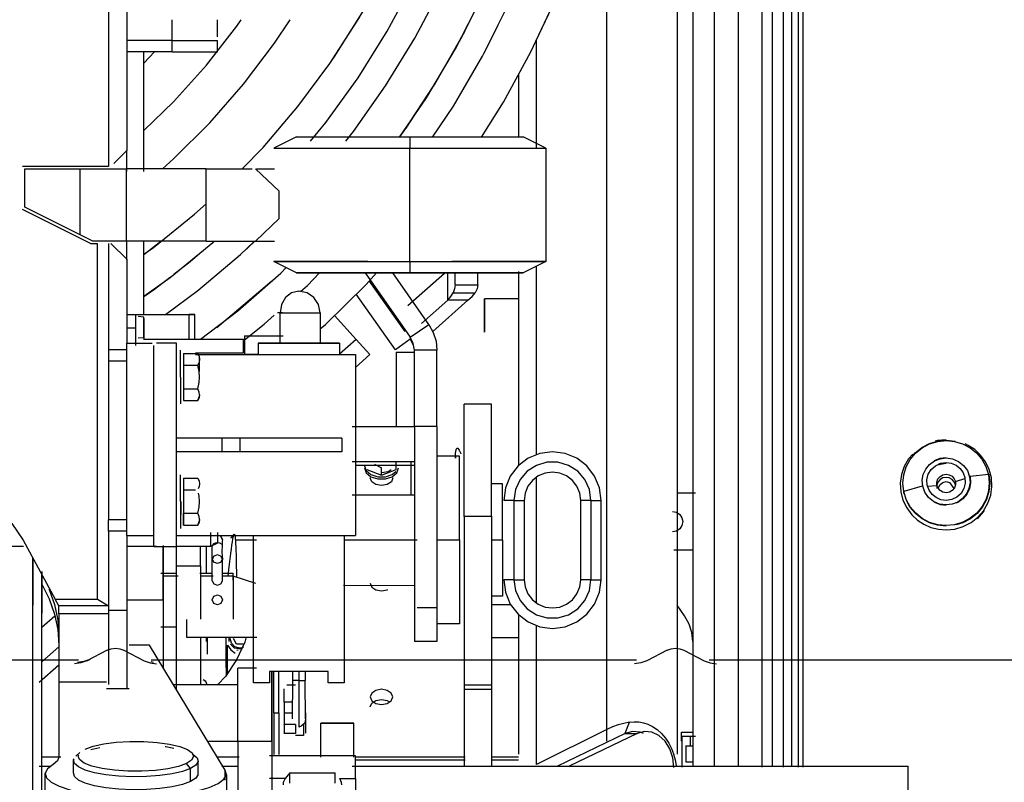
# Model space of a CAD drawing. Extents: x -94034 to -44223, y -20675 to 34937.
# Drawn here: x -89845 to -89410, y 9256 to 9592 of the extents above; entities that cross this region are included whole.
import ezdxf

# ---------------------------------------------------------------- set-up
doc = ezdxf.new("R2010")
doc.units = 0
doc.layers.get('0').update_dxf_attribs({"linetype": 'CONTINUOUS'})

msp = doc.modelspace()

# ---------------------------------------------------------------- linework, layer by layer
at = {"color": 162, "linetype": 'Continuous'}
for p, q in [((-89805.92, 10343.49), (-89805.92, 9527.48)), ((-89797.92, 10336.49), (-89797.92, 9534.48)), ((-89538.57, 9738.77), (-89538.57, 9262.57)), ((-89527.9, 9738.77), (-89527.9, 9262.57)), ((-89517.27, 9262.21), (-89517.27, 9738.77)), ((-89512.9, 9738.77), (-89512.9, 9262.57)), ((-89504.4, 9738.75), (-89504.4, 9262.57)), ((-89501.25, 9262.21), (-89501.25, 9738.75)), ((-89499.25, 9262.21), (-89499.25, 9738.75)), ((-89554.92, 9732.55), (-89554.92, 9267.97)), ((-89547.91, 9730.63), (-89547.91, 9262.57)), ((-89507.9, 9262.21), (-89507.9, 9730.63)), ((-89585.92, 9278.89), (-89585.92, 9663.44)), ((-89777.92, 9583.14), (-89777.92, 9592.28)), ((-89757.92, 9584.73), (-89757.92, 9592.28)), ((-89777.92, 9583.14), (-89797.92, 9583.14)), ((-89777.92, 9578.14), (-89777.92, 9583.14)), ((-89777.92, 9583.14), (-89757.92, 9583.14)), ((-89757.92, 9578.14), (-89757.92, 9583.14)), ((-89616.92, 9535.5), (-89616.92, 9583.51)), ((-89777.92, 9578.14), (-89797.92, 9578.14)), ((-89790.42, 9573.01), (-89785.67, 9578.14)), ((-89790.42, 9525.22), (-89790.42, 9578.14)), ((-89777.92, 9578.14), (-89757.92, 9578.14)), ((-89624.92, 9568.09), (-89624.92, 9540.49)), ((-89722.92, 9540.48), (-89732.92, 9535.48)), ((-89672.92, 9540.52), (-89672.92, 9535.53)), ((-89612.92, 9535.48), (-89622.92, 9540.48)), ((-89797.92, 9534.48), (-89803.67, 9528.73)), ((-89797.92, 9525.22), (-89797.92, 9534.21)), ((-89672.92, 9485.53), (-89672.92, 9535.53)), ((-89612.92, 9535.48), (-89612.92, 9485.48)), ((-89805.92, 9527.47), (-89843.92, 9527.47)), ((-89842.92, 9509.48), (-89842.92, 9526.48)), ((-89842.92, 9526.48), (-89818.53, 9526.48)), ((-89818.53, 9526.48), (-89798.23, 9526.48)), ((-89818.53, 9497.28), (-89818.53, 9526.48)), ((-89762.92, 9526.49), (-89798.23, 9526.48)), ((-89798.23, 9526.48), (-89798.23, 9494.48)), ((-89762.92, 9494.49), (-89762.92, 9526.49)), ((-89762.92, 9526.49), (-89742.56, 9526.49)), ((-89741.08, 9526.49), (-89741.05, 9526.49)), ((-89730.55, 9516.49), (-89741.01, 9526.46)), ((-89740.65, 9526.46), (-89732.65, 9526.44)), ((-89730.55, 9504.49), (-89730.55, 9516.49)), ((-89813.92, 9493.47), (-89843.92, 9508.47)), ((-89818.53, 9497.28), (-89842.92, 9509.48)), ((-89730.55, 9504.49), (-89741.05, 9494.49)), ((-89812.92, 9494.48), (-89818.53, 9497.28)), ((-89813.92, 9493.47), (-89810.92, 9493.47)), ((-89798.23, 9494.48), (-89812.92, 9494.48)), ((-89810.92, 9336.35), (-89810.92, 9493.47)), ((-89805.92, 9493.47), (-89805.92, 9446.47)), ((-89804.92, 9493.47), (-89797.92, 9486.47)), ((-89762.92, 9494.49), (-89798.23, 9494.48)), ((-89797.92, 9486.21), (-89797.92, 9494.48)), ((-89790.42, 9461.87), (-89790.42, 9494.49)), ((-89790.42, 9488.53), (-89782.83, 9494.47)), ((-89762.92, 9494.49), (-89741.05, 9494.49)), ((-89743.92, 9494.48), (-89732.65, 9494.44)), ((-89797.92, 9486.47), (-89797.92, 9449.47)), ((-89722.92, 9480.48), (-89732.92, 9485.48)), ((-89672.92, 9485.53), (-89672.92, 9480.52)), ((-89612.92, 9485.48), (-89622.92, 9480.48)), ((-89692.63, 9480.44), (-89672.73, 9452.01)), ((-89664.53, 9457.75), (-89680.42, 9480.44)), ((-89673.84, 9466.04), (-89657.57, 9480.34)), ((-89656.18, 9468.37), (-89656.18, 9480.44)), ((-89652.92, 9475.25), (-89652.92, 9480.44)), ((-89642.92, 9475.25), (-89642.92, 9480.44)), ((-89624.92, 9481.07), (-89624.92, 9395.36)), ((-89616.92, 9400.17), (-89616.92, 9483.48)), ((-89758.21, 9456.35), (-89733.88, 9476.94)), ((-89690.9, 9476.88), (-89675.13, 9454.54)), ((-89652.92, 9475.25), (-89648.47, 9475.25)), ((-89648.47, 9475.25), (-89642.92, 9475.25)), ((-89721.91, 9472.4), (-89721.72, 9472.35)), ((-89679.28, 9446.56), (-89696.6, 9471.09)), ((-89653.75, 9471.63), (-89644.02, 9471.63)), ((-89667.74, 9458.07), (-89656.18, 9468.37)), ((-89662.76, 9454.56), (-89647.26, 9468.36)), ((-89652.21, 9468.36), (-89656.18, 9468.37)), ((-89647.26, 9468.36), (-89652.21, 9468.36)), ((-89639.91, 9454.34), (-89639.91, 9468.94)), ((-89639.91, 9468.94), (-89639.91, 9454.34)), ((-89624.91, 9468.94), (-89639.91, 9468.94)), ((-89797.92, 9462.14), (-89793.92, 9462.14)), ((-89793.92, 9456.15), (-89793.92, 9462.14)), ((-89793.92, 9462.13), (-89770.42, 9462.13)), ((-89767.92, 9462.13), (-89770.42, 9462.13)), ((-89770.42, 9451.13), (-89770.42, 9462.13)), ((-89770.42, 9462.11), (-89767.92, 9462.11)), ((-89767.92, 9451.13), (-89767.92, 9462.13)), ((-89729.13, 9462.89), (-89731.36, 9462.9)), ((-89730.25, 9449.4), (-89730.25, 9462.9)), ((-89730.25, 9462.9), (-89712.47, 9462.9)), ((-89712.48, 9462.89), (-89712.48, 9449.39)), ((-89790.42, 9460.92), (-89792.92, 9461.14)), ((-89790.42, 9451.95), (-89790.42, 9460.92)), ((-89790.42, 9460.33), (-89790.42, 9451.36)), ((-89696.58, 9451.12), (-89706.12, 9461.72)), ((-89672.73, 9452.01), (-89664.53, 9457.75)), ((-89797.92, 9456.15), (-89793.92, 9456.15)), ((-89793.92, 9448.43), (-89793.92, 9456.15)), ((-89797.92, 9449.5), (-89786.72, 9449.5)), ((-89797.92, 9364.49), (-89797.92, 9449.5)), ((-89792.92, 9451.75), (-89790.42, 9451.95)), ((-89790.56, 9451.14), (-89746.42, 9451.14)), ((-89775.92, 9449.5), (-89784.8, 9449.5)), ((-89775.92, 9359.5), (-89775.92, 9449.5)), ((-89746.42, 9445.14), (-89746.42, 9451.14)), ((-89745.92, 9452.64), (-89745.92, 9444.64)), ((-89745.92, 9452.64), (-89728.92, 9452.64)), ((-89703.91, 9449.4), (-89739.92, 9449.4)), ((-89739.92, 9449.4), (-89703.91, 9449.4)), ((-89739.92, 9449.4), (-89739.92, 9444.43)), ((-89696.58, 9451.12), (-89703.92, 9444.51)), ((-89703.91, 9449.4), (-89703.91, 9444.43)), ((-89690.56, 9444.42), (-89696.58, 9451.12)), ((-89672.75, 9451.17), (-89679.28, 9446.56)), ((-89672.75, 9451.17), (-89671.46, 9448.58)), ((-89797.92, 9446.47), (-89805.92, 9446.47)), ((-89805.92, 9446.47), (-89805.92, 9441.47)), ((-89785.92, 9359.5), (-89785.92, 9448.43)), ((-89774.14, 9434.47), (-89774.14, 9446.3)), ((-89772.82, 9444.88), (-89766.54, 9444.88)), ((-89772.82, 9444.88), (-89772.82, 9439.69)), ((-89767.52, 9445.14), (-89746.42, 9445.14)), ((-89745.92, 9444.64), (-89739.92, 9444.64)), ((-89678.92, 9445.41), (-89678.92, 9412.58)), ((-89678.92, 9445.41), (-89670.92, 9445.4)), ((-89670.92, 9412.58), (-89670.92, 9446.27)), ((-89660.92, 9446.27), (-89670.92, 9446.27)), ((-89660.92, 9412.58), (-89660.92, 9446.27)), ((-89797.92, 9441.47), (-89805.92, 9441.47)), ((-89805.92, 9441.47), (-89805.92, 9371.47)), ((-89767.52, 9444.43), (-89696.91, 9444.43)), ((-89765.74, 9436.91), (-89765.74, 9443.43)), ((-89690.56, 9444.42), (-89696.92, 9438.69)), ((-89696.91, 9444.43), (-89696.91, 9364.43)), ((-89772.82, 9439.69), (-89766.54, 9439.69)), ((-89772.82, 9439.69), (-89772.82, 9429.3)), ((-89774.14, 9434.49), (-89774.14, 9422.66)), ((-89772.82, 9429.3), (-89766.54, 9429.3)), ((-89772.82, 9429.3), (-89772.82, 9424.09)), ((-89772.82, 9424.09), (-89766.54, 9424.09)), ((-89766.54, 9424.09), (-89765.82, 9426.13)), ((-89648.92, 9372.94), (-89648.92, 9422.49)), ((-89636.92, 9422.49), (-89648.92, 9422.49)), ((-89636.92, 9372.94), (-89636.92, 9422.49)), ((-89698.41, 9412.58), (-89678.92, 9412.58)), ((-89678.92, 9412.58), (-89670.92, 9412.57)), ((-89670.92, 9412.58), (-89670.92, 9333.25)), ((-89660.92, 9412.58), (-89670.92, 9412.58)), ((-89660.92, 9412.58), (-89660.92, 9332.54)), ((-89755.92, 9407.5), (-89775.92, 9407.5)), ((-89747.92, 9407.49), (-89755.92, 9407.5)), ((-89755.92, 9407.5), (-89755.92, 9401.5)), ((-89702.91, 9407.44), (-89747.92, 9407.49)), ((-89747.92, 9407.49), (-89747.92, 9401.49)), ((-89702.91, 9407.44), (-89702.91, 9401.44)), ((-89436.08, 9406.54), (-89432.03, 9406.09)), ((-89755.92, 9401.5), (-89775.92, 9401.5)), ((-89747.92, 9401.49), (-89755.92, 9401.5)), ((-89702.91, 9401.44), (-89747.92, 9401.49)), ((-89698.41, 9397.23), (-89670.92, 9397.23)), ((-89678.9, 9393.65), (-89678.9, 9396.82)), ((-89672.4, 9397.23), (-89672.4, 9382.49)), ((-89650.92, 9399.49), (-89660.92, 9399.49)), ((-89650.92, 9362.45), (-89650.92, 9399.49)), ((-89670.92, 9395.46), (-89696.92, 9395.46)), ((-89691.9, 9393.65), (-89685.4, 9391.14)), ((-89688.52, 9395.95), (-89685.4, 9394.32)), ((-89685.4, 9391.14), (-89685.4, 9394.32)), ((-89685.4, 9391.14), (-89678.9, 9393.65)), ((-89774.14, 9379.47), (-89774.14, 9391.3)), ((-89772.82, 9389.87), (-89766.54, 9389.87)), ((-89772.82, 9389.87), (-89772.82, 9384.69)), ((-89616.92, 9334.74), (-89616.92, 9390.25)), ((-89432.01, 9388.29), (-89427.75, 9389.68)), ((-89417.39, 9391.43), (-89425.53, 9390.49)), ((-89772.82, 9384.69), (-89767.52, 9384.69)), ((-89772.82, 9384.69), (-89772.82, 9374.29)), ((-89631.92, 9387.31), (-89636.92, 9387.31)), ((-89631.92, 9362.46), (-89631.92, 9387.31)), ((-89454.94, 9383.81), (-89454.94, 9382.99)), ((-89446.63, 9386.23), (-89454.77, 9383.89)), ((-89444.41, 9386.33), (-89440.14, 9386.65)), ((-89774.14, 9379.49), (-89774.14, 9367.66)), ((-89774.02, 9379.49), (-89774.02, 9373.77)), ((-89698.41, 9382.49), (-89670.92, 9382.49)), ((-89626.92, 9379.98), (-89631.42, 9379.99)), ((-89626.92, 9379.99), (-89626.92, 9344.99)), ((-89626.92, 9379.99), (-89622.42, 9379.99)), ((-89622.42, 9379.99), (-89622.42, 9344.99)), ((-89592.92, 9379.99), (-89597.42, 9379.99)), ((-89597.42, 9344.99), (-89597.42, 9379.99)), ((-89592.92, 9379.99), (-89592.92, 9344.99)), ((-89592.92, 9379.98), (-89588.42, 9379.99)), ((-89588.42, 9344.99), (-89588.42, 9379.99)), ((-89546.75, 9383.14), (-89554.92, 9383.14)), ((-89797.92, 9371.47), (-89805.92, 9371.47)), ((-89805.92, 9366.47), (-89805.92, 9371.47)), ((-89775.92, 9351.06), (-89775.92, 9371.04)), ((-89772.82, 9374.29), (-89766.54, 9374.29)), ((-89772.82, 9374.29), (-89772.82, 9369.09)), ((-89772.82, 9369.09), (-89772.82, 9374.28)), ((-89766.54, 9369.09), (-89765.82, 9371.15)), ((-89648.92, 9373.04), (-89648.92, 9298.42)), ((-89648.92, 9373.04), (-89636.92, 9373.04)), ((-89636.92, 9373.04), (-89636.92, 9298.42)), ((-89797.92, 9366.47), (-89805.92, 9366.47)), ((-89805.92, 9366.47), (-89805.92, 9331.47)), ((-89772.82, 9369.09), (-89766.54, 9369.09)), ((-89843.71, 9362.41), (-89829.5, 9336.35)), ((-89797.92, 9364.49), (-89785.92, 9364.49)), ((-89797.92, 9364.47), (-89797.92, 9331.47)), ((-89775.92, 9364.43), (-89696.91, 9364.43)), ((-89760.92, 9365.88), (-89760.92, 9359.61)), ((-89757.92, 9365.88), (-89757.92, 9361.15)), ((-89740.65, 9362.5), (-89749.96, 9362.5)), ((-89741.92, 9364.43), (-89701.91, 9364.43)), ((-89741.92, 9299.43), (-89741.92, 9364.43)), ((-89669.61, 9362.5), (-89701.92, 9362.5)), ((-89701.91, 9364.43), (-89701.91, 9299.43)), ((-89670.92, 9362.45), (-89670.92, 9317.65)), ((-89660.92, 9362.52), (-89650.92, 9362.52)), ((-89660.92, 9362.45), (-89660.92, 9317.65)), ((-89650.92, 9362.52), (-89650.92, 9325.49)), ((-89631.92, 9362.51), (-89636.92, 9362.51)), ((-89631.92, 9362.51), (-89631.92, 9337.67)), ((-89843.54, 9359.61), (-89880.5, 9359.61)), ((-89784.8, 9359.61), (-89797.92, 9359.61)), ((-89775.92, 9359.5), (-89785.92, 9359.5)), ((-89781.92, 9360.12), (-89781.92, 9336.06)), ((-89781.92, 9336.01), (-89781.92, 9359.5)), ((-89760.92, 9359.61), (-89775.92, 9359.61)), ((-89765.42, 9351.06), (-89765.42, 9359.61)), ((-89762.92, 9359.61), (-89762.92, 9347.9)), ((-89757.92, 9361.16), (-89760.92, 9359.61)), ((-89760.17, 9346.1), (-89760.17, 9359.91)), ((-89556.35, 9358.14), (-89547.92, 9358.14)), ((-89839.42, 9219.98), (-89839.42, 9354.55)), ((-89839.42, 9354.55), (-89839.42, 9333.68)), ((-89760.17, 9344.43), (-89760.17, 9354.06)), ((-89755.67, 9344.43), (-89755.67, 9354.06)), ((-89775.92, 9296.27), (-89775.92, 9351.06)), ((-89775.92, 9351.06), (-89765.42, 9351.06)), ((-89765.42, 9351.06), (-89765.42, 9327.49)), ((-89835.42, 9348.6), (-89835.42, 9330.17)), ((-89835.42, 9221.9), (-89835.42, 9347.22)), ((-89782.88, 9347.9), (-89775.92, 9347.9)), ((-89775.2, 9346.57), (-89781.92, 9346.57)), ((-89765.6, 9347.9), (-89760.17, 9347.9)), ((-89759.84, 9346.57), (-89765.42, 9346.57)), ((-89756, 9347.9), (-89750.92, 9347.9)), ((-89750.92, 9346.57), (-89755.67, 9346.57)), ((-89750.92, 9344.76), (-89750.92, 9347.9)), ((-89750.92, 9346.57), (-89750.92, 9327.49)), ((-89740.92, 9343.37), (-89750.92, 9346.57)), ((-89626.92, 9344.98), (-89631.42, 9344.99)), ((-89626.92, 9344.99), (-89622.42, 9344.99)), ((-89592.92, 9344.99), (-89597.42, 9344.99)), ((-89592.92, 9344.98), (-89588.42, 9344.99)), ((-89702.25, 9342.5), (-89670.92, 9342.49)), ((-89829.5, 9336.35), (-89810.92, 9336.35)), ((-89827.92, 9333.46), (-89829.5, 9336.35)), ((-89810.92, 9336.35), (-89805.92, 9333.46)), ((-89797.92, 9336.06), (-89781.92, 9336.06)), ((-89781.92, 9336.06), (-89781.92, 9306.03)), ((-89631.92, 9337.67), (-89636.92, 9337.67)), ((-89805.92, 9333.46), (-89827.92, 9333.46)), ((-89827.92, 9329.96), (-89827.92, 9333.4)), ((-89805.92, 9331.47), (-89805.92, 9298.69)), ((-89805.92, 9331.47), (-89797.92, 9331.47)), ((-89797.92, 9331.47), (-89797.92, 9296.92)), ((-89660.92, 9332.54), (-89669.61, 9332.54)), ((-89628.31, 9333.94), (-89636.92, 9333.94)), ((-89551.66, 9329.04), (-89554.92, 9333.72)), ((-89835.42, 9324.03), (-89829.68, 9329.07)), ((-89805.92, 9329.96), (-89827.92, 9329.96)), ((-89827.92, 9329.96), (-89827.92, 9266.57)), ((-89771.42, 9319.39), (-89771.42, 9327.39)), ((-89624.92, 9329.63), (-89624.92, 9267.97)), ((-89782.88, 9324.17), (-89775.92, 9324.17)), ((-89650.92, 9325.49), (-89660.92, 9325.49)), ((-89616.92, 9263.33), (-89616.92, 9324.82)), ((-89740.42, 9319.39), (-89771.42, 9319.39)), ((-89765.42, 9319.81), (-89765.42, 9298.65)), ((-89762.92, 9319.81), (-89762.92, 9317.65)), ((-89762.47, 9319.39), (-89762.47, 9312.13)), ((-89754.06, 9306), (-89754.06, 9319.39)), ((-89752.92, 9319.81), (-89752.92, 9317.65)), ((-89749.39, 9316.58), (-89750.81, 9319.08)), ((-89624.91, 9319.34), (-89636.92, 9319.34)), ((-89835.42, 9308.69), (-89827.92, 9315.38)), ((-89787.92, 9316.01), (-89796.92, 9316.01)), ((-89754.4, 9260.85), (-89787.92, 9316.01)), ((-89753.41, 9303.72), (-89753.41, 9316.02)), ((-89746.54, 9316.58), (-89749.39, 9316.58)), ((-89749.37, 9313.8), (-89748.69, 9314.02)), ((-89660.92, 9317.66), (-89670.92, 9317.66)), ((-89836.63, 9299.67), (-89827.92, 9307.43)), ((-89754.07, 9306), (-89754.07, 9302.53)), ((-89740.65, 9305.97), (-89748.92, 9305.97)), ((-89748.92, 9273.61), (-89748.92, 9305.96)), ((-89708.91, 9304.43), (-89734.92, 9304.43)), ((-89734.92, 9304.43), (-89734.92, 9299.43)), ((-89733.92, 9273.61), (-89733.92, 9304.43)), ((-89733.92, 9304.43), (-89733.92, 9273.67)), ((-89732.92, 9286.12), (-89732.92, 9304.45)), ((-89730.78, 9286.12), (-89730.78, 9304.45)), ((-89724.77, 9304.45), (-89724.77, 9300.41)), ((-89721.91, 9304.45), (-89721.91, 9300.41)), ((-89719.07, 9304.45), (-89719.07, 9300.41)), ((-89708.91, 9299.43), (-89708.91, 9304.43)), ((-89827.92, 9299.84), (-89806.92, 9299.84)), ((-89827.92, 9299.84), (-89827.92, 9266.57)), ((-89806.92, 9296.92), (-89806.92, 9296.89)), ((-89806.92, 9296.92), (-89796.92, 9296.92)), ((-89796.92, 9296.92), (-89796.92, 9296.89)), ((-89777.12, 9298.65), (-89748.92, 9298.65)), ((-89734.92, 9299.43), (-89741.92, 9299.43)), ((-89728.42, 9290.87), (-89728.42, 9296.77)), ((-89723.42, 9298.34), (-89727.21, 9298.34)), ((-89724.77, 9300.41), (-89724.88, 9283.58)), ((-89721.91, 9300.4), (-89724.77, 9300.41)), ((-89721.91, 9300.41), (-89721.91, 9279.89)), ((-89721.91, 9300.41), (-89719.06, 9300.41)), ((-89718.97, 9283.58), (-89719.07, 9300.41)), ((-89701.91, 9299.43), (-89708.91, 9299.43)), ((-89648.92, 9298.42), (-89648.92, 9296.67)), ((-89636.92, 9298.42), (-89648.92, 9298.42)), ((-89648.92, 9296.67), (-89648.92, 9262.55)), ((-89648.92, 9296.67), (-89636.92, 9296.67)), ((-89636.92, 9298.42), (-89636.92, 9296.67)), ((-89636.92, 9296.67), (-89636.92, 9262.55)), ((-89728.42, 9290.87), (-89728.42, 9286.2)), ((-89724.88, 9290.87), (-89728.42, 9290.87)), ((-89732.92, 9286.15), (-89732.92, 9267.82)), ((-89732.92, 9286.15), (-89730.78, 9286.15)), ((-89730.78, 9286.15), (-89730.78, 9267.82)), ((-89728.42, 9286.1), (-89728.42, 9281.04)), ((-89724.88, 9286.1), (-89728.42, 9286.1)), ((-89718.92, 9286.13), (-89718.92, 9277.14)), ((-89728.42, 9281.04), (-89728.16, 9281.41)), ((-89728.42, 9281.04), (-89728.42, 9277.08)), ((-89723.42, 9281.04), (-89728.42, 9281.04)), ((-89723.42, 9281.04), (-89723.42, 9277.08)), ((-89719.92, 9281.09), (-89719.92, 9276.14)), ((-89712.22, 9281.64), (-89697.62, 9281.64)), ((-89697.62, 9281.64), (-89712.22, 9281.64)), ((-89712.22, 9266.64), (-89712.22, 9281.64)), ((-89697.62, 9266.64), (-89697.62, 9281.64)), ((-89577.84, 9277.14), (-89575.9, 9282.06)), ((-89728.42, 9277.08), (-89728.07, 9277.57)), ((-89723.42, 9277.08), (-89728.42, 9277.08)), ((-89719.92, 9276.14), (-89723.37, 9276.14)), ((-89585.92, 9278.89), (-89616.92, 9263.33)), ((-89577.78, 9277.03), (-89607.77, 9262.57)), ((-89572.53, 9277.03), (-89602.52, 9262.57)), ((-89585.92, 9276.19), (-89585.92, 9278.89)), ((-89585.92, 9273.7), (-89585.92, 9276.19)), ((-89577.78, 9277.03), (-89572.53, 9277.03)), ((-89552.97, 9277.72), (-89547.92, 9277.72)), ((-89552.97, 9273.73), (-89552.97, 9277.72)), ((-89546.75, 9275.72), (-89552.59, 9275.72)), ((-89552.59, 9262.21), (-89552.59, 9275.72)), ((-89549.02, 9271.72), (-89549.02, 9275.72)), ((-89813.75, 9269.93), (-89809.76, 9270.84)), ((-89761.76, 9273.65), (-89748.92, 9273.65)), ((-89748.92, 9273.67), (-89748.92, 9151.16)), ((-89748.92, 9273.67), (-89733.92, 9273.67)), ((-89733.92, 9273.67), (-89733.92, 9187.18)), ((-89550.97, 9271.62), (-89547.92, 9271.62)), ((-89550.94, 9264.52), (-89550.94, 9271.72)), ((-89827.03, 9266.64), (-89835.42, 9266.64)), ((-89818.58, 9268.67), (-89820.38, 9266.99)), ((-89748.32, 9266.64), (-89757.92, 9266.64)), ((-89696.92, 9267.14), (-89734.92, 9267.14)), ((-89696.92, 9257.13), (-89696.92, 9267.14)), ((-89648.5, 9266.64), (-89696.92, 9266.64)), ((-89624.92, 9266.64), (-89636.92, 9266.64)), ((-89836.63, 9262.56), (-89831.62, 9262.56)), ((-89821.39, 9259.62), (-89821.39, 9265.42)), ((-89769.79, 9261.65), (-89771.54, 9263.83)), ((-89766.46, 9258.9), (-89766.46, 9264.69)), ((-89756, 9262.56), (-89748.92, 9262.56)), ((-89698.41, 9262.56), (-89452.91, 9262.56)), ((-89648.5, 9265.27), (-89696.92, 9265.27)), ((-89624.92, 9265.27), (-89636.92, 9265.27)), ((-89550.97, 9264.62), (-89547.92, 9264.62)), ((-89452.91, 9250.56), (-89452.91, 9262.56)), ((-89833.89, 9235.53), (-89833.91, 9259.53)), ((-89769.79, 9255.85), (-89769.79, 9261.65)), ((-89754.4, 9256.46), (-89754.4, 9260.85)), ((-89753.95, 9258.85), (-89753.93, 9234.9)), ((-89725.92, 9259.65), (-89727.95, 9257.15)), ((-89725.92, 9259.65), (-89705.92, 9259.65)), ((-89725.92, 9255.15), (-89725.92, 9259.65)), ((-89705.92, 9255.15), (-89705.92, 9259.65)), ((-89727.95, 9257.15), (-89734.92, 9257.15)), ((-89703.89, 9257.15), (-89696.92, 9257.15)), ((-89696.92, 9257.15), (-89696.92, 9247.14))]:
    msp.add_line(p, q, dxfattribs=at)
at = {"color": 104, "linetype": 'Continuous'}
for p, q in [((-89806.59, 9313.85), (-89815.57, 9309.22)), ((-89799.25, 9313.85), (-89790.27, 9309.22)), ((-89559.25, 9313.85), (-89568.23, 9309.22)), ((-89551.91, 9313.85), (-89542.94, 9309.22)), ((-90052.92, 9309.63), (-89819.28, 9309.63)), ((-89787.22, 9309.63), (-89572.78, 9309.63)), ((-89786.15, 9308.45), (-89787.22, 9308.64)), ((-89540.72, 9309.63), (-89326.29, 9309.63))]:
    msp.add_line(p, q, dxfattribs=at)
at = {"color": 162, "linetype": 'Continuous'}
for points in [[(-89746.79, 9526.5), (-89737.64, 9535.89), (-89722.32, 9553.89), (-89708.25, 9572.87), (-89695.49, 9592.76), (-89684.09, 9613.45), (-89674.1, 9634.87), (-89665.57, 9656.9), (-89658.54, 9679.46), (-89653.04, 9702.44), (-89649.09, 9725.74), (-89647.77, 9738.77)], [(-89716.72, 9538.66), (-89709.97, 9546.85), (-89695.76, 9566.57), (-89682.88, 9587.19), (-89671.38, 9608.6), (-89661.31, 9630.73), (-89652.71, 9653.46), (-89645.63, 9676.72), (-89640.09, 9700.39), (-89636.11, 9724.37), (-89634.69, 9738.77)], [(-89707.39, 9574.21), (-89706.34, 9575.66), (-89693.96, 9595.34), (-89682.9, 9615.8), (-89673.22, 9636.94), (-89664.96, 9658.67), (-89658.14, 9680.91), (-89652.81, 9703.54), (-89648.99, 9726.48), (-89647.77, 9738.77)], [(-89701.25, 9538.66), (-89697.78, 9542.96), (-89683.59, 9563.13), (-89670.74, 9584.16), (-89659.26, 9605.98), (-89649.22, 9628.5), (-89640.65, 9651.62), (-89633.59, 9675.24), (-89628.06, 9699.26), (-89624.1, 9723.6), (-89622.63, 9738.77)], [(-89677.45, 9540.44), (-89665.62, 9557.76), (-89652.74, 9579.44), (-89641.26, 9601.89), (-89631.21, 9625.02), (-89622.64, 9648.74), (-89615.58, 9672.95), (-89610.06, 9697.55), (-89606.1, 9722.46), (-89604.55, 9738.77)], [(-89662.85, 9540.44), (-89653.67, 9554.13), (-89640.78, 9576.24), (-89629.28, 9599.1), (-89619.22, 9622.64), (-89610.64, 9646.75), (-89603.58, 9671.35), (-89598.06, 9696.34), (-89594.1, 9721.63), (-89592.5, 9738.77)], [(-89641.2, 9540.45), (-89631.58, 9555.88), (-89619.49, 9578.04), (-89608.73, 9600.88), (-89599.33, 9624.3), (-89591.32, 9648.24), (-89584.73, 9672.61), (-89579.58, 9697.32), (-89575.88, 9722.3), (-89574.43, 9738.77)], [(-89617.2, 9582.81), (-89608.73, 9600.79), (-89599.33, 9624.21), (-89591.32, 9648.15), (-89584.73, 9672.52), (-89583.02, 9680.72)], [(-89790.42, 9543.28), (-89777.27, 9556.04), (-89762.73, 9572.26), (-89749.35, 9589.45), (-89747.45, 9592.28)], [(-89782.2, 9526.49), (-89777.23, 9530.81), (-89761.22, 9546.79), (-89746.33, 9563.84), (-89732.64, 9581.86), (-89725.8, 9592.28)], [(-89677.35, 9540.52), (-89675.36, 9543.18), (-89661.95, 9563.62), (-89649.81, 9584.84), (-89645.22, 9594.14)], [(-89640.19, 9577.4), (-89639.47, 9578.65), (-89633.84, 9590.02)], [(-89674.51, 9544.42), (-89661.85, 9563.74), (-89649.73, 9584.94), (-89648.69, 9587.05)], [(-89672.92, 9540.43), (-89681.6, 9540.43), (-89690.02, 9540.44), (-89697.92, 9540.44), (-89705.06, 9540.44), (-89711.22, 9540.45), (-89716.22, 9540.46), (-89719.9, 9540.46), (-89722.16, 9540.47), (-89722.92, 9540.48), (-89722.16, 9540.48), (-89719.9, 9540.49), (-89716.22, 9540.5), (-89711.22, 9540.51), (-89705.06, 9540.51), (-89697.92, 9540.52), (-89690.02, 9540.52), (-89681.6, 9540.52), (-89672.92, 9540.52)], [(-89672.92, 9540.52), (-89664.24, 9540.52), (-89655.82, 9540.52), (-89647.92, 9540.52), (-89640.78, 9540.51), (-89634.62, 9540.51), (-89629.62, 9540.5), (-89625.93, 9540.49), (-89623.68, 9540.48), (-89622.92, 9540.48), (-89623.68, 9540.47), (-89625.93, 9540.46), (-89629.62, 9540.46), (-89634.62, 9540.45), (-89640.78, 9540.44), (-89647.92, 9540.44), (-89655.82, 9540.44), (-89664.24, 9540.43), (-89672.92, 9540.43)], [(-89672.92, 9535.42), (-89682.31, 9535.43), (-89691.46, 9535.43), (-89700.16, 9535.43), (-89708.19, 9535.43), (-89715.35, 9535.44), (-89721.46, 9535.45), (-89726.38, 9535.45), (-89729.98, 9535.46), (-89732.18, 9535.47), (-89732.92, 9535.48), (-89732.18, 9535.49), (-89729.98, 9535.49), (-89726.38, 9535.5), (-89721.46, 9535.51), (-89715.35, 9535.51), (-89708.19, 9535.52), (-89700.16, 9535.52), (-89691.46, 9535.53), (-89682.31, 9535.53), (-89672.92, 9535.53)], [(-89672.92, 9535.53), (-89663.53, 9535.53), (-89654.38, 9535.53), (-89645.68, 9535.52), (-89637.65, 9535.52), (-89630.49, 9535.51), (-89624.38, 9535.51), (-89619.46, 9535.5), (-89615.85, 9535.49), (-89613.66, 9535.49), (-89612.92, 9535.48), (-89613.66, 9535.47), (-89615.85, 9535.46), (-89619.46, 9535.45), (-89624.38, 9535.45), (-89630.49, 9535.44), (-89637.65, 9535.43), (-89645.68, 9535.43), (-89654.38, 9535.43), (-89663.53, 9535.43), (-89672.92, 9535.42)], [(-89790.42, 9488.69), (-89786.08, 9491.74), (-89767.98, 9506.34), (-89762.92, 9511)], [(-89790.42, 9470.19), (-89778.75, 9478.49), (-89759.9, 9493.85), (-89759.52, 9494.2)], [(-89780.88, 9462.14), (-89766.58, 9472.67), (-89747.71, 9488.54), (-89741.49, 9494.5)], [(-89746.14, 9490.05), (-89744.26, 9491.67), (-89741.37, 9494.5)], [(-89777.12, 9479.96), (-89769.89, 9485.44), (-89764.62, 9490.01)], [(-89672.92, 9485.42), (-89682.31, 9485.42), (-89691.46, 9485.43), (-89700.16, 9485.43), (-89708.19, 9485.43), (-89715.35, 9485.44), (-89721.46, 9485.45), (-89726.38, 9485.45), (-89729.98, 9485.46), (-89732.18, 9485.47), (-89732.92, 9485.48), (-89732.18, 9485.48), (-89729.98, 9485.49), (-89726.38, 9485.5), (-89721.46, 9485.51), (-89715.35, 9485.51), (-89708.19, 9485.52), (-89700.16, 9485.52), (-89691.46, 9485.53), (-89682.31, 9485.53), (-89672.92, 9485.53)], [(-89672.92, 9485.53), (-89663.53, 9485.53), (-89654.38, 9485.53), (-89645.68, 9485.52), (-89637.65, 9485.52), (-89630.49, 9485.51), (-89624.38, 9485.51), (-89619.46, 9485.5), (-89615.85, 9485.49), (-89613.66, 9485.48), (-89612.92, 9485.48), (-89613.66, 9485.47), (-89615.85, 9485.46), (-89619.46, 9485.45), (-89624.38, 9485.45), (-89630.49, 9485.44), (-89637.65, 9485.43), (-89645.68, 9485.43), (-89654.38, 9485.43), (-89663.53, 9485.42), (-89672.92, 9485.42)], [(-89765.3, 9451.14), (-89748.91, 9463.77), (-89729.94, 9480.39), (-89727.53, 9482.78)], [(-89672.92, 9480.43), (-89681.6, 9480.43), (-89690.02, 9480.43), (-89697.92, 9480.44), (-89705.06, 9480.44), (-89711.22, 9480.45), (-89716.22, 9480.45), (-89719.9, 9480.46), (-89722.16, 9480.47), (-89722.92, 9480.48), (-89722.16, 9480.48), (-89719.9, 9480.49), (-89716.22, 9480.5), (-89711.22, 9480.5), (-89705.06, 9480.51), (-89697.92, 9480.51), (-89690.02, 9480.52), (-89681.6, 9480.52), (-89672.92, 9480.52)], [(-89721.18, 9472.22), (-89718.16, 9474.94), (-89712.74, 9480.45)], [(-89712.48, 9455.7), (-89710.2, 9457.69), (-89692.22, 9475.41), (-89687.69, 9480.44)], [(-89672.92, 9480.52), (-89664.24, 9480.52), (-89655.82, 9480.52), (-89647.92, 9480.51), (-89640.78, 9480.51), (-89634.62, 9480.5), (-89629.62, 9480.5), (-89625.93, 9480.49), (-89623.68, 9480.48), (-89622.92, 9480.48), (-89623.68, 9480.47), (-89625.93, 9480.46), (-89629.62, 9480.45), (-89634.62, 9480.45), (-89640.78, 9480.44), (-89647.92, 9480.44), (-89655.82, 9480.43), (-89664.24, 9480.43), (-89672.92, 9480.43)], [(-89790.42, 9470.07), (-89785.73, 9473.25), (-89778.58, 9478.79)], [(-89652.92, 9475.25), (-89653.13, 9473.44), (-89653.75, 9471.63)], [(-89642.92, 9475.25), (-89643.2, 9473.44), (-89644.02, 9471.63)], [(-89721.91, 9472.4), (-89725.11, 9471.67), (-89727.81, 9469.62), (-89729.62, 9466.54), (-89730.25, 9462.9)], [(-89712.48, 9462.89), (-89713.2, 9466.53), (-89715.24, 9469.61), (-89718.31, 9471.67), (-89721.92, 9472.39)], [(-89656.18, 9468.37), (-89654.77, 9470), (-89653.75, 9471.63)], [(-89647.26, 9468.36), (-89645.38, 9470), (-89644.02, 9471.63)], [(-89745.92, 9450.92), (-89737.2, 9457.83), (-89732.84, 9461.75)], [(-89664.53, 9457.75), (-89662.55, 9454.2), (-89661.33, 9450.32), (-89660.92, 9446.27)], [(-89670.92, 9446.27), (-89671.38, 9449.28), (-89672.73, 9452.01)], [(-89766.54, 9444.88), (-89765.92, 9443.49), (-89765.74, 9442.28), (-89765.92, 9441.08), (-89766.54, 9439.69)], [(-89766.54, 9429.3), (-89765.92, 9432.08), (-89765.74, 9434.49), (-89765.92, 9436.91), (-89766.54, 9439.69)], [(-89765.74, 9426.59), (-89765.91, 9427.85), (-89766.54, 9429.3)], [(-89765.74, 9426.59), (-89765.94, 9425.43), (-89766.54, 9424.09)], [(-89454.77, 9383.89), (-89455.16, 9387.56), (-89454.81, 9391.23), (-89453.73, 9394.77), (-89451.98, 9398.03), (-89449.6, 9400.89), (-89446.71, 9403.24), (-89443.4, 9404.98), (-89439.81, 9406.06), (-89436.08, 9406.42)], [(-89450.46, 9400.07), (-89449.73, 9400.96), (-89446.8, 9403.33), (-89443.47, 9405.09), (-89439.85, 9406.17), (-89436.08, 9406.54)], [(-89436.08, 9406.8), (-89439.94, 9406.43), (-89440.96, 9406.13)], [(-89436.08, 9406.42), (-89432.37, 9406.06), (-89428.81, 9405), (-89425.52, 9403.28), (-89422.63, 9400.97), (-89420.26, 9398.15), (-89418.49, 9394.92), (-89417.39, 9391.43)], [(-89652.72, 9399.49), (-89652.74, 9398.72), (-89652.7, 9400.89), (-89652.51, 9402.36), (-89652.17, 9403.09), (-89651.68, 9403.04), (-89651.07, 9402.22), (-89650.35, 9400.66), (-89650.34, 9400.62)], [(-89588.42, 9379.99), (-89589.15, 9385.56), (-89591.3, 9390.74), (-89594.72, 9395.2), (-89599.17, 9398.61), (-89604.36, 9400.76), (-89609.92, 9401.49), (-89615.49, 9400.76), (-89620.67, 9398.61), (-89625.12, 9395.2), (-89628.54, 9390.74), (-89630.69, 9385.56), (-89631.42, 9379.99)], [(-89420.98, 9400.15), (-89423.46, 9402.45), (-89426.29, 9404.31), (-89427.73, 9404.95)], [(-89592.92, 9379.99), (-89593.61, 9384.78), (-89595.62, 9389.18), (-89598.78, 9392.84), (-89602.85, 9395.46), (-89607.5, 9396.82), (-89612.34, 9396.82), (-89616.98, 9395.46), (-89621.05, 9392.84), (-89624.22, 9389.18), (-89626.23, 9384.78), (-89626.92, 9379.99)], [(-89450.79, 9400.47), (-89452.65, 9398.33), (-89454.56, 9395.01), (-89455.8, 9391.4), (-89456.31, 9387.62), (-89456.09, 9383.82), (-89455.13, 9380.13), (-89453.47, 9376.68), (-89451.18, 9373.61)], [(-89446.42, 9386.28), (-89446.63, 9388.9), (-89446.15, 9391.48), (-89445.04, 9393.86), (-89443.35, 9395.9), (-89441.2, 9397.45), (-89438.73, 9398.42), (-89436.08, 9398.75)], [(-89444.41, 9386.69), (-89444.54, 9389.15), (-89443.94, 9391.54), (-89442.67, 9393.65), (-89440.81, 9395.31), (-89438.55, 9396.37), (-89436.08, 9396.73)], [(-89441.16, 9397.68), (-89438.78, 9398.62), (-89436.08, 9398.95)], [(-89436.08, 9366.97), (-89432.22, 9367.33), (-89428.5, 9368.41), (-89425.06, 9370.17), (-89422.03, 9372.54), (-89419.51, 9375.43), (-89417.59, 9378.75), (-89416.36, 9382.36), (-89415.84, 9386.14), (-89416.07, 9389.94), (-89417.03, 9393.64), (-89418.69, 9397.08), (-89420.98, 9400.15)], [(-89436.08, 9398.75), (-89433.22, 9398.37), (-89430.58, 9397.24), (-89428.35, 9395.45), (-89426.69, 9393.13), (-89425.73, 9390.45)], [(-89436.08, 9396.73), (-89433.78, 9396.42), (-89431.65, 9395.51), (-89429.86, 9394.06), (-89428.52, 9392.2), (-89427.75, 9390.05)], [(-89692.9, 9395.33), (-89692.16, 9393.15), (-89690.07, 9391.41), (-89687.07, 9390.44), (-89683.73, 9390.44), (-89680.72, 9391.41), (-89679.16, 9392.71)], [(-89692.9, 9394.37), (-89692.16, 9392.2), (-89690.07, 9390.45), (-89687.07, 9389.49), (-89683.73, 9389.49), (-89680.72, 9390.45), (-89678.64, 9392.2), (-89677.9, 9394.37)], [(-89685.42, 9392.28), (-89682.49, 9392.79), (-89681.13, 9393.7)], [(-89597.42, 9379.99), (-89597.85, 9383.23), (-89599.1, 9386.24), (-89601.08, 9388.83), (-89603.67, 9390.82), (-89606.69, 9392.07), (-89609.92, 9392.49), (-89613.16, 9392.07), (-89616.17, 9390.82), (-89618.76, 9388.83), (-89620.75, 9386.24), (-89622, 9383.23), (-89622.42, 9379.99)], [(-89439.24, 9395.68), (-89438.55, 9396), (-89436.08, 9396.37)], [(-89887.6, 9388.47), (-89878.72, 9387.67), (-89870.12, 9385.31), (-89862.08, 9381.46), (-89854.85, 9376.24), (-89848.66, 9369.82), (-89843.71, 9362.41)], [(-89766.54, 9389.87), (-89765.92, 9388.49), (-89765.74, 9387.28), (-89765.92, 9386.07), (-89766.37, 9385.08)], [(-89680.4, 9389.91), (-89681.07, 9388.24), (-89682.9, 9387.01), (-89685.4, 9386.57), (-89687.9, 9387.01), (-89689.73, 9388.24), (-89690.4, 9389.91)], [(-89440.14, 9386.65), (-89440.18, 9388.09), (-89439.71, 9389.46), (-89438.78, 9390.57), (-89437.52, 9391.3), (-89436.08, 9391.55)], [(-89436.08, 9390.18), (-89437.52, 9389.93), (-89438.78, 9389.2), (-89439.71, 9388.08), (-89440.18, 9386.72), (-89440.14, 9385.28)], [(-89439.46, 9385.71), (-89438.77, 9387.04), (-89437.56, 9387.96), (-89436.08, 9388.28)], [(-89436.08, 9391.55), (-89434.69, 9391.32), (-89433.46, 9390.64), (-89432.53, 9389.59), (-89432.01, 9388.29)], [(-89417.39, 9391.43), (-89417, 9387.76), (-89417.35, 9384.08), (-89418.42, 9380.55), (-89420.18, 9377.29), (-89422.55, 9374.43), (-89425.45, 9372.08), (-89428.75, 9370.33), (-89432.34, 9369.26), (-89436.08, 9368.9)], [(-89425.73, 9390.45), (-89425.53, 9387.84), (-89426, 9385.26), (-89427.12, 9382.87), (-89428.8, 9380.84), (-89430.95, 9379.29), (-89433.43, 9378.31), (-89436.08, 9377.98)], [(-89432.01, 9386.92), (-89432.53, 9388.21), (-89433.46, 9389.26), (-89434.69, 9389.95), (-89436.08, 9390.18)], [(-89427.75, 9390.05), (-89427.62, 9387.59), (-89428.21, 9385.2), (-89429.49, 9383.08), (-89431.34, 9381.43), (-89433.6, 9380.37), (-89436.08, 9380.01)], [(-89432.01, 9388.29), (-89431.98, 9386.85), (-89432.45, 9385.49), (-89433.38, 9384.38), (-89434.64, 9383.65), (-89436.08, 9383.39)], [(-89436.08, 9388.28), (-89434.54, 9387.93), (-89432.66, 9385.26)], [(-89417.22, 9391.41), (-89416.83, 9387.71), (-89417.18, 9384), (-89418.26, 9380.43), (-89420.04, 9377.14), (-89422.43, 9374.26), (-89425.35, 9371.89), (-89428.69, 9370.13), (-89431.57, 9369.27)], [(-89425.53, 9390.49), (-89425.32, 9387.82), (-89425.8, 9385.19), (-89426.94, 9382.75), (-89428.66, 9380.68), (-89430.85, 9379.1), (-89431.57, 9378.82)], [(-89436.08, 9368.9), (-89439.78, 9369.25), (-89443.35, 9370.31), (-89446.64, 9372.03), (-89449.52, 9374.35), (-89451.9, 9377.17), (-89453.67, 9380.39), (-89454.77, 9383.89)], [(-89436.08, 9377.98), (-89438.93, 9378.37), (-89441.58, 9379.5), (-89443.81, 9381.29), (-89445.47, 9383.61), (-89446.42, 9386.28)], [(-89436.08, 9380.01), (-89438.38, 9380.32), (-89440.5, 9381.23), (-89442.3, 9382.67), (-89443.63, 9384.54), (-89444.41, 9386.69)], [(-89436.08, 9383.39), (-89437.47, 9383.63), (-89438.7, 9384.31), (-89439.63, 9385.36), (-89440.14, 9386.65)], [(-89766.54, 9374.29), (-89765.92, 9377.07), (-89765.74, 9379.49), (-89765.92, 9381.9), (-89766.2, 9383.16)], [(-89436.08, 9368.68), (-89439.82, 9369.04), (-89443.42, 9370.11), (-89446.73, 9371.84), (-89449.64, 9374.18), (-89452.04, 9377.02), (-89453.3, 9379.32)], [(-89556.92, 9375.14), (-89555.2, 9374.8), (-89553.74, 9373.82), (-89552.76, 9372.36), (-89552.42, 9370.64), (-89552.76, 9368.92), (-89553.74, 9367.46), (-89555.2, 9366.48), (-89556.92, 9366.14)], [(-89436.08, 9377.77), (-89438.51, 9378.04), (-89440.82, 9378.85), (-89441.37, 9379.19)], [(-89422.22, 9371.85), (-89419.51, 9374.89), (-89419.17, 9375.48)], [(-89765.74, 9371.58), (-89765.91, 9372.84), (-89766.54, 9374.29)], [(-89765.74, 9371.58), (-89765.94, 9370.43), (-89766.54, 9369.09)], [(-89451.18, 9373.61), (-89448.7, 9371.31), (-89445.87, 9369.45), (-89442.77, 9368.08), (-89439.47, 9367.25), (-89436.08, 9366.97)], [(-89755.68, 9362.6), (-89756.33, 9364.13), (-89755.67, 9362.55)], [(-89755.68, 9362.59), (-89755.69, 9362.53), (-89755.74, 9362), (-89755.86, 9360.47)], [(-89753.15, 9346.57), (-89752.79, 9349.35), (-89752.35, 9353.06), (-89751.92, 9356.61), (-89751.7, 9358.48), (-89751.48, 9360.17), (-89751.27, 9361.65), (-89751.08, 9362.89), (-89750.9, 9363.88), (-89750.73, 9364.59), (-89750.47, 9365.14), (-89750.24, 9364.79), (-89750.05, 9363.56), (-89749.89, 9361.56), (-89749.75, 9358.7), (-89749.65, 9355.28), (-89749.57, 9351.58), (-89749.51, 9347.85), (-89749.49, 9346.12)], [(-89750.73, 9364.59), (-89751.12, 9363.62), (-89750.89, 9364.14), (-89751.82, 9363.42), (-89752.16, 9363.38)], [(-89755.86, 9360.47), (-89756.88, 9361.15), (-89758.38, 9361.28), (-89759.67, 9360.8), (-89760.17, 9359.91)], [(-89755.86, 9360.47), (-89755.87, 9357.01), (-89755.68, 9354.09), (-89755.67, 9353.75)], [(-89755.67, 9354.06), (-89756.33, 9355.36), (-89757.92, 9355.9), (-89759.51, 9355.36), (-89760.17, 9354.06)], [(-89760.17, 9354.06), (-89759.51, 9352.76), (-89757.92, 9352.22), (-89756.33, 9352.76), (-89755.67, 9354.06)], [(-89760.17, 9344.43), (-89759.51, 9343.13), (-89757.92, 9342.59), (-89756.33, 9343.13), (-89755.67, 9344.43)], [(-89631.42, 9344.99), (-89630.69, 9339.43), (-89628.54, 9334.24), (-89625.12, 9329.79), (-89620.67, 9326.37), (-89615.49, 9324.23), (-89609.92, 9323.49), (-89604.36, 9324.23), (-89599.17, 9326.37), (-89594.72, 9329.79), (-89591.3, 9334.24), (-89589.15, 9339.43), (-89588.42, 9344.99)], [(-89626.92, 9344.99), (-89626.23, 9340.2), (-89624.22, 9335.8), (-89621.05, 9332.14), (-89616.98, 9329.53), (-89612.34, 9328.16), (-89607.5, 9328.16), (-89602.85, 9329.53), (-89598.78, 9332.14), (-89595.62, 9335.8), (-89593.61, 9340.2), (-89592.92, 9344.99)], [(-89622.42, 9344.99), (-89622, 9341.76), (-89620.75, 9338.74), (-89618.76, 9336.15), (-89616.17, 9334.17), (-89613.16, 9332.92), (-89609.92, 9332.49), (-89606.69, 9332.92), (-89603.67, 9334.17), (-89601.08, 9336.15), (-89599.1, 9338.74), (-89597.85, 9341.76), (-89597.42, 9344.99)], [(-89835.48, 9342.98), (-89832.2, 9336.47), (-89829.83, 9329.77), (-89828.4, 9322.94), (-89827.92, 9316.04)], [(-89832.3, 9340.92), (-89832.2, 9340.72), (-89829.83, 9334.02), (-89828.4, 9327.18), (-89827.92, 9320.28)], [(-89690.42, 9343.4), (-89689.75, 9341.73), (-89687.92, 9340.5), (-89685.42, 9340.05), (-89682.92, 9340.5), (-89682.65, 9340.68)], [(-89760.17, 9336.07), (-89759.51, 9337.66), (-89757.92, 9338.32), (-89756.33, 9337.66), (-89755.67, 9336.07)], [(-89755.67, 9336.07), (-89756.33, 9334.48), (-89757.92, 9333.82), (-89759.51, 9334.48), (-89760.17, 9336.07)], [(-89547.91, 9317.73), (-89548.34, 9321.61), (-89549.6, 9325.41), (-89551.66, 9329.04)], [(-89745.15, 9319.81), (-89745.82, 9317.36), (-89749.41, 9309.64), (-89754.37, 9302.28), (-89757.64, 9298.65)], [(-89746.4, 9315.11), (-89747.97, 9314.68), (-89750.13, 9315.27), (-89751.72, 9316.88), (-89752.3, 9319.08)], [(-89753.41, 9316.02), (-89752.03, 9313.96), (-89750.05, 9312.47)], [(-89747.28, 9314.24), (-89750.32, 9314.75), (-89752.13, 9316.58), (-89751.87, 9316.32)], [(-89762.47, 9298.56), (-89762.95, 9300), (-89764.2, 9300.77)], [(-89680.42, 9293.23), (-89681.09, 9294.9), (-89682.92, 9296.12), (-89685.42, 9296.57), (-89687.92, 9296.12), (-89689.75, 9294.9), (-89690.42, 9293.23)], [(-89690.42, 9293.23), (-89689.75, 9291.55), (-89687.92, 9290.33), (-89685.42, 9289.88), (-89682.92, 9290.33), (-89681.09, 9291.55), (-89680.42, 9293.23)], [(-89690.42, 9288.77), (-89689.75, 9290.44), (-89687.92, 9291.66), (-89685.42, 9292.11), (-89682.92, 9291.66), (-89681.92, 9291)], [(-89718.97, 9283.58), (-89719.32, 9281.58), (-89720.9, 9280.28), (-89721.92, 9279.89)], [(-89575.9, 9282.06), (-89578.35, 9281.53), (-89580.84, 9280.83), (-89583.37, 9279.95), (-89585.92, 9278.89)], [(-89575.9, 9282.06), (-89573.82, 9282.27), (-89571.82, 9282.19), (-89569.78, 9281.82), (-89567.74, 9281.15), (-89565.75, 9280.19), (-89563.66, 9278.8), (-89561.72, 9277.07), (-89559.99, 9275.04), (-89558.5, 9272.74), (-89557.37, 9270.45), (-89556.46, 9268.02), (-89555.78, 9265.49), (-89555.3, 9262.88)], [(-89569.79, 9276.99), (-89571.26, 9277.68), (-89574.55, 9277.95), (-89577.78, 9277.03)], [(-89556.33, 9261.99), (-89556.78, 9266.33), (-89558.1, 9270.34), (-89560.19, 9273.72), (-89562.89, 9276.23), (-89566.01, 9277.68), (-89569.31, 9277.95), (-89572.53, 9277.03)], [(-89816.3, 9270.14), (-89812.72, 9271.43), (-89808.06, 9272.46), (-89802.57, 9273.17), (-89796.57, 9273.53), (-89790.43, 9273.5), (-89784.48, 9273.09), (-89779.09, 9272.33), (-89774.55, 9271.26), (-89771.15, 9269.94), (-89769.06, 9268.45), (-89768.42, 9266.87), (-89769.27, 9265.3), (-89771.54, 9263.83)], [(-89780.96, 9271.3), (-89780.74, 9271.28), (-89777.12, 9270.62)], [(-89827.92, 9266.57), (-89828.57, 9264.97), (-89830.49, 9263.43)], [(-89771.54, 9263.83), (-89775.12, 9262.54), (-89779.79, 9261.51), (-89785.28, 9260.79), (-89791.27, 9260.44), (-89797.42, 9260.47), (-89803.36, 9260.87), (-89808.76, 9261.63), (-89813.29, 9262.7), (-89816.7, 9264.02), (-89818.78, 9265.51), (-89819.42, 9267.09), (-89819.15, 9267.59)], [(-89768.85, 9267.93), (-89768.57, 9267.8), (-89766.83, 9266.27), (-89766.46, 9264.69), (-89767.46, 9263.12), (-89769.79, 9261.65)], [(-89830.49, 9263.43), (-89832.94, 9261.52), (-89833.91, 9259.52), (-89833.35, 9257.51), (-89831.29, 9255.57), (-89827.8, 9253.77), (-89823.03, 9252.18), (-89817.15, 9250.85), (-89810.38, 9249.85), (-89802.98, 9249.2), (-89795.24, 9248.94), (-89787.45, 9249.07), (-89779.91, 9249.59), (-89772.9, 9250.47), (-89766.69, 9251.69), (-89761.52, 9253.2), (-89757.58, 9254.94), (-89755.02, 9256.85), (-89753.95, 9258.84), (-89754.4, 9260.85)], [(-89769.79, 9261.65), (-89773.33, 9260.35), (-89777.9, 9259.28), (-89783.27, 9258.51), (-89789.18, 9258.06), (-89795.33, 9257.96), (-89801.41, 9258.22), (-89807.11, 9258.82), (-89812.15, 9259.74), (-89816.27, 9260.92), (-89819.28, 9262.3), (-89821.01, 9263.83), (-89821.39, 9265.41), (-89821.13, 9265.82)], [(-89769.79, 9255.86), (-89773.33, 9254.56), (-89777.9, 9253.49), (-89783.28, 9252.72), (-89789.19, 9252.27), (-89795.33, 9252.18), (-89801.41, 9252.43), (-89807.11, 9253.03), (-89812.15, 9253.95), (-89816.28, 9255.13), (-89819.28, 9256.51), (-89821.02, 9258.04), (-89821.39, 9259.62), (-89821.39, 9259.63)], [(-89769.79, 9255.85), (-89773.33, 9254.55), (-89777.9, 9253.49), (-89783.27, 9252.71), (-89789.18, 9252.26), (-89795.33, 9252.17), (-89801.41, 9252.43), (-89807.11, 9253.03), (-89812.15, 9253.94), (-89816.27, 9255.12), (-89819.28, 9256.51), (-89821.01, 9258.03), (-89821.38, 9259.62)], [(-89766.46, 9258.92), (-89766.46, 9258.89), (-89767.46, 9257.32), (-89769.79, 9255.85)], [(-89727.95, 9257.15), (-89728.78, 9255.36), (-89728.92, 9254.34)], [(-89702.92, 9254.34), (-89703.06, 9255.36), (-89703.89, 9257.15)]]:
    msp.add_lwpolyline(points, dxfattribs=at)
at = {"color": 104, "linetype": 'Continuous'}
for points in [[(-89806.59, 9313.85), (-89804.81, 9314.52), (-89802.92, 9314.74), (-89801.03, 9314.52), (-89799.25, 9313.85)], [(-89559.25, 9313.85), (-89557.47, 9314.52), (-89555.58, 9314.75), (-89553.69, 9314.52), (-89551.91, 9313.85)], [(-89814.18, 9309.79), (-89816.85, 9308.79), (-89819.69, 9308.45)], [(-89815.57, 9309.22), (-89815.18, 9309.51), (-89814.18, 9309.79)], [(-89815.57, 9309.22), (-89818.24, 9308.22), (-89821.07, 9307.88)], [(-89790.27, 9309.22), (-89787.6, 9308.22), (-89784.77, 9307.88)], [(-89568.23, 9309.22), (-89570.9, 9308.22), (-89573.74, 9307.88)], [(-89542.94, 9309.22), (-89540.26, 9308.22), (-89537.43, 9307.88)]]:
    msp.add_lwpolyline(points, dxfattribs=at)

doc.saveas('drawing.dxf')
